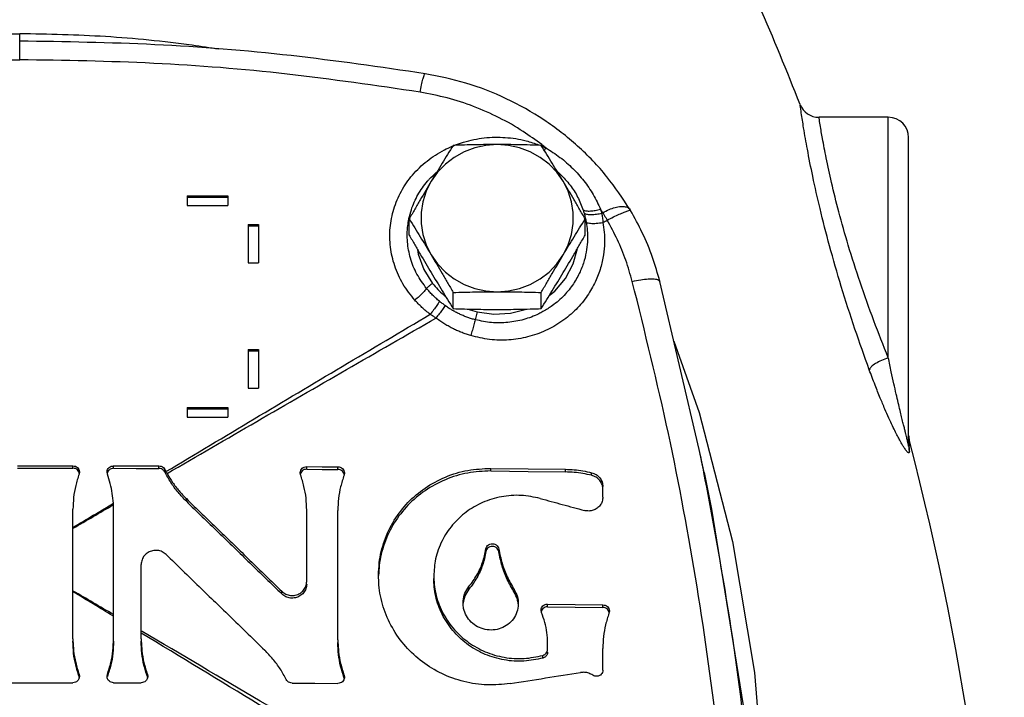
# Model space of a CAD drawing. Units: inches. Extents: x -6.1 to 76.1, y -15.7 to 61.3.
# Drawn here: x 44.7 to 50.8, y 22.5 to 26.7 of the extents above; entities that cross this region are included whole.
import ezdxf

# ---------------------------------------------------------------- set-up
doc = ezdxf.new("R2010")
doc.units = ezdxf.units.IN
doc.header["$MEASUREMENT"] = 0

msp = doc.modelspace()

# ---------------------------------------------------------------- linework, layer by layer
at = {"color": 7, "linetype": 'Continuous'}
for p, q in [((44.7238761826, 26.4503895818), (44.723876183, 26.610239605)), ((50.067626183, 26.0960031546), (49.64170182300001, 26.0960031546)), ((50.067626183, 24.6163434466), (50.067626183, 26.0960031546)), ((50.192626183, 24.0722188296), (50.192626183, 25.9710031546)), ((45.755126183, 25.6130558358), (45.755126183, 25.55427116)), ((45.755126183, 25.6130558358), (46.005126183, 25.6130558358)), ((45.755126183, 25.6049278608), (46.005126183, 25.6049278608)), ((46.005126183, 25.6130558358), (46.005126183, 25.55427116)), ((45.755126183, 25.55427116), (46.005126183, 25.55427116)), ((48.47883065479999, 25.527536493), (48.478838186, 25.5275239108)), ((48.481613061, 25.5228319812), (48.47886013279999, 25.5274872874)), ((47.1201103056, 25.3714543718), (47.1201103056, 25.470585653)), ((48.2026420604, 25.3714543718), (48.2026420604, 25.470585653)), ((46.130126183, 25.4365723812), (46.130126183, 25.2006579962)), ((46.130126183, 25.4365723812), (46.192626183, 25.4365723812)), ((46.130126183, 25.428450557), (46.192626183, 25.428450557)), ((46.192626183, 25.4365723812), (46.192626183, 25.2006579962)), ((46.130126183, 25.2006579962), (46.192626183, 25.2006579962)), ((48.9044855072, 24.0514749538), (48.6627635514, 25.0853919806)), ((47.3907432442, 24.9186766408), (47.3907432442, 25.0178079218)), ((47.9320091216, 24.9186766408), (47.9320091216, 25.0178079218)), ((46.130126183, 24.6673391996), (46.130126183, 24.4291958694)), ((46.130126183, 24.6673391996), (46.192626183, 24.6673391996)), ((46.130126183, 24.6592380166), (46.192626183, 24.6592380166)), ((46.192626183, 24.6673391996), (46.192626183, 24.4291958694)), ((46.130126183, 24.4291958694), (46.192626183, 24.4291958694)), ((45.755126183, 24.3098679852), (45.755126183, 24.250140042)), ((45.755126183, 24.3098679852), (46.005126183, 24.3098679852)), ((45.755126183, 24.301773075), (46.005126183, 24.301773075)), ((46.005126183, 24.3098679852), (46.005126183, 24.250140042)), ((45.755126183, 24.250140042), (46.005126183, 24.250140042)), ((48.9337833278, 23.9095801876), (48.9044852052, 24.0514762216)), ((44.711376183, 23.9508608262), (45.051376183, 23.9508608262)), ((45.051376183, 23.9364179244), (45.051376183, 23.9508608262)), ((45.301376183, 23.9359505152), (45.301376183, 23.9508608262)), ((45.301376183, 23.9508608262), (45.5805363, 23.9508608262)), ((45.5805363, 23.9351233786), (45.5805363, 23.9508608262)), ((45.61650488479999, 23.9132603542), (45.61650488479999, 23.929271911)), ((46.4897036888, 23.9301966288), (46.4897036888, 23.9463792434)), ((46.681376183, 23.9287216696), (46.681376183, 23.9449057556)), ((47.621376183, 23.9192864438), (47.621376183, 23.935479949)), ((48.08119342560001, 23.9133374798), (48.08119342560001, 23.9295369294)), ((45.0913784654, 23.9125104202), (45.0891844022, 23.8999407418)), ((45.2635679638, 23.8999407418), (45.2613765282, 23.912516573)), ((46.4518954696, 23.8954008684), (46.44970400899999, 23.9080710772)), ((46.7213784788, 23.9059763846), (46.7191844022, 23.8933460746)), ((48.2424035966, 23.8925981642), (48.2424035966, 23.9087999064)), ((48.311376183, 23.7584517316), (48.311376183, 23.8232594472)), ((45.7490592954, 23.7330504098), (45.7490592954, 23.7492287646)), ((45.051376183, 22.8873053976), (45.051376183, 23.683411734)), ((45.301376183, 22.8873053976), (45.301376183, 23.6832836662)), ((46.4897036888, 23.2394295598), (46.4897036888, 23.6775355174)), ((46.681376183, 22.8807718414), (46.681376183, 23.6760620296)), ((47.5922425958, 23.4232673788), (47.5922425958, 23.439460537)), ((47.6712995652, 23.4223165244), (47.6712995652, 23.4385106324)), ((45.471376183, 22.8873053976), (45.471376183, 23.3441417944)), ((47.487592616, 23.1914726224), (47.487592616, 23.2076645634)), ((46.3360640784, 23.1628483572), (46.3360640784, 23.1790299022)), ((47.7660322954, 23.1730710696), (47.7660322954, 23.1892663498)), ((47.971376183, 23.084141757), (47.971376183, 23.1003397068)), ((48.311376183, 23.0793337742), (48.311376183, 23.0955365304)), ((47.9342333258, 23.047858077), (47.9313759334, 23.0622444826)), ((48.351378496, 23.0563370356), (48.3491844022, 23.0437216988)), ((47.971376183, 22.821061948), (47.971376183, 22.8609387608)), ((47.9430428496, 22.7682859154), (47.9430428496, 22.7844834864)), ((48.311376183, 22.6936806464), (48.311376183, 22.8266928044)), ((45.0891844022, 22.6546372696), (45.0891844022, 22.6682022872)), ((45.0891844022, 22.6682022872), (45.09137582979999, 22.6554426596)), ((45.2613739044, 22.6554489114), (45.2635679638, 22.6682022872)), ((45.2635679638, 22.6543112358), (45.2635679638, 22.6682022872)), ((45.50918440220001, 22.6536388864), (45.50918440220001, 22.6682022872)), ((45.50918440220001, 22.6682022872), (45.5113758298, 22.6554426596)), ((46.7191844022, 22.646686237), (46.7191844022, 22.6628706312)), ((46.7191844022, 22.6628706312), (46.721375867, 22.6501980038)), ((44.1833218258, 22.6165148768), (45.051376183, 22.6165148768)), ((45.301376183, 22.6165148768), (45.471376183, 22.6165148768))]:
    msp.add_line(p, q, dxfattribs=at)
for points in [[(47.661376183, 25.9283923858), (47.591476029, 25.9233299038), (47.52317029979999, 25.908265002), (47.457955177, 25.8835356146), (47.3972910978, 25.849698199), (47.3425283908, 25.8075091412), (47.2948863794, 25.7579093264), (47.255426775, 25.7020035204)], [(48.06732559100001, 25.7020035202), (48.0278659866, 25.7579093262), (47.9802239752, 25.807509141), (47.9254612682, 25.849698199), (47.86479718899999, 25.8835356146), (47.7995820662, 25.908265002), (47.7312763368, 25.9233299038), (47.661376183, 25.9283923858)], [(47.255426775, 25.7020035204), (47.22503455939999, 25.6410463378), (47.204383109, 25.576385733), (47.1939377068, 25.5094611364), (47.1939377068, 25.4417681736), (47.2043831088, 25.3748435768), (47.2250345592, 25.3101829722), (47.25542677479999, 25.2492257892)], [(48.0673255908, 25.249225789), (48.0977178066, 25.3101829718), (48.118369257, 25.3748435764), (48.128814659, 25.441768173), (48.128814659, 25.509461136), (48.1183692572, 25.5763857326), (48.09771780680001, 25.6410463374), (48.06732559100001, 25.7020035202)], [(47.17111059680001, 25.2832094538), (47.1749908816, 25.2544890334), (47.2094565328, 25.1597790226), (47.263284916, 25.0742055184)], [(47.9816610398, 24.9988890816), (48.016133253, 25.0260856562), (48.0812086852, 25.1041259574), (48.12820992939999, 25.1934565246), (48.1545550924, 25.2882194796)], [(47.25542677479999, 25.2492257892), (47.2948863794, 25.1933199832), (47.3425283906, 25.1437201684), (47.3972910978, 25.1015311104), (47.457955177, 25.0676936948), (47.5231702996, 25.0429643074), (47.591476029, 25.0278994056), (47.661376183, 25.0228369236)], [(47.661376183, 25.0228369236), (47.7312763368, 25.0278994056), (47.7995820662, 25.0429643074), (47.8647971888, 25.0676936948), (47.9254612682, 25.1015311104), (47.9802239752, 25.1437201684), (48.0278659864, 25.193319983), (48.0673255908, 25.249225789)], [(47.5382376834, 24.8983379638), (47.64005127, 24.8839019134), (47.743664564, 24.8900480048), (47.841108315, 24.9160165318)], [(48.7485030894, 24.7186583586), (48.9033703026, 24.2794864414), (49.1086666906, 23.4860123868), (49.24482337479999, 22.678777845), (49.3108939836, 21.8633935854), (49.3176167134, 21.5065938146)], [(44.711376183, 23.9366391774), (44.881376763, 23.936588254), (45.051376183, 23.9364179244)], [(45.301376183, 23.9359505152), (45.4409580218, 23.9355771976), (45.5805363, 23.9351233786)], [(46.4897036888, 23.9463792434), (46.585542112, 23.9456614628), (46.681376183, 23.9449057556)], [(46.4897036888, 23.9301966288), (46.58554211640001, 23.9294781314), (46.681376183, 23.9287216696)], [(47.621376183, 23.935479949), (47.85130587819999, 23.9326176628), (48.08119342560001, 23.9295369294)], [(47.621376183, 23.9192864438), (47.8513059204, 23.9164212946), (48.08119342560001, 23.9133374798)], [(48.933810723, 23.9094415444), (48.979065206, 23.6837935352), (49.18478278520001, 22.412075956)], [(47.971376183, 23.1003397068), (48.1413887798, 23.0979978508), (48.311376183, 23.0955365304)], [(47.971376183, 23.084141757), (48.14138883979999, 23.081797557), (48.311376183, 23.0793337742)], [(46.3997036888, 22.614041098), (46.5405445218, 22.6130255588), (46.681376183, 22.6119281154)]]:
    msp.add_lwpolyline(points, dxfattribs=at)
for centre, radius, start, end in [((32.5051510848, 19.5011771372), 18.28125, 21.4127307513, 23.4750355632), ((49.6408999696, 26.2209972882), 0.1249994134, 201.4128854933001, 270.0000000079), ((50.067626183, 25.9710031546), 0.125, 0, 90), ((50.317626183, 24.1385993652), 0.124999937, 179.9966464955, 194.5928301862), ((32.5051510848, 19.5011771372), 18.28125, 1.3799487653, 14.5883360909)]:
    msp.add_arc(centre, radius, start, end, dxfattribs=at)
for points in [[(43.4986550222, 26.5152025818), (43.6638559838, 26.5391965182), (44.1956985234, 26.5926523334), (44.723876183, 26.6102398186)], [(45.9490973438, 26.5152025818), (45.78389638220001, 26.5391965182), (45.2520538424, 26.5926523334), (44.723876183, 26.6102398186)], [(47.2176759496, 26.3645778688), (46.3936225176, 26.4756144336), (45.5555151422, 26.5429518572), (44.723876183, 26.5650833164)], [(42.2600919706, 26.2507264588), (43.077560799, 26.3616588302), (43.89964145979999, 26.4282114512), (44.723876183, 26.4503895806)], [(47.1876603954, 26.2507264588), (46.370191567, 26.3616588302), (45.5481109062, 26.4282114512), (44.723876183, 26.4503895806)], [(47.1876603954, 26.2507264612), (47.19656126939999, 26.2949456784), (47.2047762808, 26.3302688452), (47.21167241680001, 26.3539741126), (47.21671829140001, 26.3642348568), (47.2172205096, 26.3639420476)], [(48.4788835196, 25.527469187), (48.336186667, 25.7303009998), (48.156035155, 25.919162257), (47.9482373662, 26.0802584782), (47.7175339738, 26.2101113546), (47.4692632058, 26.3059750136), (47.2176758956, 26.3645775232)], [(47.9353137258, 25.9278596616), (47.8217131876, 26.0082249644), (47.6732257826, 26.0931845882), (47.5165965364, 26.1622932188), (47.3540300072, 26.2149045166), (47.1876603954, 26.2507264588)], [(49.525375, 26.1694521916), (49.5253261892, 26.1697930414), (49.5248189168, 26.1733673146)], [(49.9503284078, 24.542466458), (49.86225336939999, 24.7927920064), (49.7782995586, 25.0543415448), (49.705798868, 25.3060114104), (49.64757407600001, 25.5338729952), (49.6027339324, 25.7330638352), (49.5695989686, 25.9004424644), (49.5465309674, 26.0321582954), (49.5321664682, 26.123215581), (49.525375, 26.1694521916)], [(50.067626183, 24.6163434466), (49.978441588, 24.8438588876), (49.8938649028, 25.0808481372), (49.8210437624, 25.3088043922), (49.7627671704, 25.5151568734), (49.7180731388, 25.695536666), (49.68520783, 25.8471039702), (49.6624529816, 25.9663672068), (49.648360508, 26.0488018964), (49.6417255644, 26.0906514326), (49.64167876520001, 26.0909549938), (49.641184645, 26.0941928294)], [(47.661376183, 25.9283923858), (47.5936710278, 25.9280550416), (47.5264293112, 25.9270720876), (47.4593006656, 25.9255003486), (47.3907432442, 25.923363384)], [(47.39169985100001, 25.9209669112), (47.405740638, 25.9265359098)], [(47.405740638, 25.9265359098), (47.4549867428, 25.9433716106), (47.5816681778, 25.9691984302), (47.7113906358, 25.9718772078), (47.8391763858, 25.9513214942), (47.9173733654, 25.9263957002)], [(47.9320091216, 25.923363384), (47.8634314708, 25.925500904), (47.7962979636, 25.9270725688), (47.729066541, 25.9280551882), (47.661376183, 25.9283923858)], [(47.96000432859999, 25.908335144), (47.9353137258, 25.9278596616)], [(47.154583454, 24.9707611384), (47.0816533934, 25.0707015234), (47.0311490434, 25.1813448872), (47.0047911816, 25.2978344856), (47.0030352334, 25.4158665186), (47.02564543899999, 25.5314852676), (47.0719596666, 25.6410569374), (47.1407733112, 25.7407975548), (47.2300217056, 25.8268329018), (47.3362305946, 25.8953249234), (47.384656745, 25.9180386424)], [(47.3907432442, 25.923363384), (47.3561726926, 25.8676786934), (47.32255905, 25.8130107676), (47.2890623872, 25.7579439406), (47.255426775, 25.7020035202)], [(48.06732559100001, 25.7020035202), (48.033680255, 25.7579600172), (48.00017473939999, 25.8130411372), (47.9665723512, 25.8676905424), (47.9320091216, 25.923363384)], [(47.9367766554, 25.9185943756), (47.96000432859999, 25.908335144)], [(47.95129828859999, 25.8926064536), (47.960004596, 25.9083349066)], [(47.960004596, 25.9083349066), (48.0477502222, 25.849471761), (48.1264274716, 25.7810908062), (48.19484029020001, 25.7044222128), (48.25224202779999, 25.6201658618), (48.2976445466, 25.5297181784)], [(47.2432913244, 25.7145149262), (47.2858910818, 25.7562086624)], [(48.03547713979999, 25.757466583), (48.0523006776, 25.7422233622), (48.0803125554, 25.7137008926)], [(47.1186841664, 25.4727712844), (47.1332468486, 25.527077436), (47.1738607478, 25.6189062472), (47.2322521734, 25.7020508736), (47.2432913244, 25.7145149262)], [(47.255426775, 25.7020035202), (47.2217814388, 25.6453805286), (47.1882759234, 25.5883500084), (47.1546735352, 25.5305636316), (47.1201103056, 25.470585653)], [(48.2026420604, 25.470585653), (48.16807150859999, 25.5305762828), (48.13445786600001, 25.588381797), (48.10096120319999, 25.6453969884), (48.06732559100001, 25.7020035202)], [(48.0803125554, 25.7137008926), (48.1101048846, 25.6779637212), (48.1564410794, 25.6052216372), (48.190029577, 25.5254746782)], [(48.1900282268, 25.5254740768), (48.2088290402, 25.520499684), (48.2343902308, 25.51955286), (48.26476610939999, 25.5227056686), (48.2976444974, 25.5297181142)], [(48.190029577, 25.5254746782), (48.1931993394, 25.5153673076), (48.1961565332, 25.505197122)], [(48.1961565332, 25.505197122), (48.203257331, 25.477234087)], [(48.1961565952, 25.5051971472), (48.215230097, 25.4996966306), (48.2409605568, 25.4978938688), (48.2714260168, 25.4999235188), (48.304350835, 25.5056339728)], [(48.29764456060001, 25.529717966), (48.3011269282, 25.5177116428), (48.3043508344, 25.5056339768)], [(48.31036362020001, 25.5091626114), (48.3040387562, 25.5194749478), (48.29764456060001, 25.529717966)], [(48.3043508344, 25.5056339768), (48.3073560546, 25.507397492), (48.31036362020001, 25.5091626114)], [(48.304350835, 25.5056339728), (48.30864370600001, 25.4777693618), (48.3120213756, 25.4485334618)], [(48.310362313, 25.509161843), (48.31965446140001, 25.4941319516), (48.3289319812, 25.4788880828), (48.33818542060001, 25.4634447612)], [(48.3103708136, 25.5091467546), (48.3495274662, 25.5281618346), (48.387342306, 25.541330331), (48.421475455, 25.5475092564), (48.4496349272, 25.546063627), (48.4701643612, 25.5371814126), (48.4788122692, 25.5275252034)], [(48.3381750054, 25.463461679), (48.3770045098, 25.482724357), (48.412672813, 25.4991933182), (48.442738697, 25.5119428742), (48.46499690939999, 25.5202420532)], [(48.46499690939999, 25.5202420532), (48.4782222058, 25.5235759594)], [(48.4782222058, 25.5235759594), (48.48134710399999, 25.5225454978)], [(48.6627632326, 25.085392214), (48.6169409332, 25.233231225), (48.5538565676, 25.3855225596), (48.4816220882, 25.5228352906)], [(47.2270529924, 25.0425214948), (47.1676994108, 25.1313426214), (47.1283484788, 25.228154224), (47.1097106352, 25.3287328108), (47.1115708012, 25.4294276522), (47.11778216859999, 25.468363405)], [(47.11778216859999, 25.468363405), (47.11830587439999, 25.4709469318)], [(47.11830587439999, 25.4709469318), (47.1186841664, 25.4727712844)], [(47.1201103056, 25.470585653), (47.1546808574, 25.4149009622), (47.18829449979999, 25.3602330364), (47.2217911626, 25.3051662094), (47.255426775, 25.2492257892)], [(48.31202137819999, 25.4485334742), (48.31977890100001, 25.3896973794), (48.3216227182, 25.3233742652), (48.31511744140001, 25.2497305594), (48.29741417140001, 25.1696060728), (48.2653842424, 25.0847249182), (48.21587978199999, 24.9979595604), (48.146825589, 24.9141997988), (48.0596266866, 24.8405836918), (47.9588243502, 24.7831244534), (47.8488632206, 24.7446557222), (47.73301670319999, 24.726311212), (47.6148333484, 24.7288499564), (47.49850141060001, 24.752417568)], [(48.2092020696, 25.4480713392), (48.2155646294, 25.39911024), (48.21707567560001, 25.3439082418), (48.2117422238, 25.282537616), (48.197220602, 25.2156215146), (48.1709171788, 25.1444870804), (48.13018444359999, 25.071384239), (48.073205475, 25.0002487536), (48.0009835608, 24.9369728278), (47.9430834084, 24.9000922776)], [(48.06732559100001, 25.2492257892), (48.100970927, 25.305182286), (48.1344764426, 25.360263406), (48.1680788308, 25.4149128114), (48.2026420604, 25.470585653)], [(48.203257331, 25.477234087), (48.2046515696, 25.4709969638)], [(48.2046515696, 25.4709969638), (48.2092020696, 25.4480713392)], [(48.2092019142, 25.4480712928), (48.2347364646, 25.4437662382), (48.2704435452, 25.4439267446), (48.31202137819999, 25.4485334748)], [(48.31202137819999, 25.4485334742), (48.3251042376, 25.4559886786), (48.338185509, 25.4634448124)], [(48.49262810739999, 25.0864137132), (48.4524120574, 25.2161065534), (48.4007777118, 25.3421472802), (48.338185509, 25.4634448124)], [(47.1201103056, 25.3714543718), (47.1546808574, 25.311463742), (47.18829449979999, 25.2536582278), (47.2217911626, 25.1966430364), (47.255426775, 25.1400365046)], [(48.06732559100001, 25.1400365046), (48.100970927, 25.1966594962), (48.1344764426, 25.2536900164), (48.1680788308, 25.3114763932), (48.2026420604, 25.3714543718)], [(47.255426775, 25.2492257892), (47.289072111, 25.1926027974), (47.3225776266, 25.1355722772), (47.3561800146, 25.0777859006), (47.3907432442, 25.0178079218)], [(47.9320091216, 25.0178079218), (47.9665796734, 25.0777985518), (48.000193316, 25.135604066), (48.0336899788, 25.1926192574), (48.06732559100001, 25.2492257892)], [(47.255426775, 25.1400365046), (47.289072111, 25.0840800076), (47.3225776266, 25.0289988876), (47.3561800146, 24.9743494824), (47.3907432442, 24.9186766408)], [(47.9320091216, 24.9186766408), (47.9665796734, 24.9743613314), (48.000193316, 25.0290292572), (48.0336899788, 25.0840960842), (48.06732559100001, 25.1400365046)], [(48.49262810560001, 25.0864137052), (48.5443754466, 25.0963843898), (48.5907867946, 25.1014090364), (48.6279322376, 25.1010621794), (48.652666461, 25.0953731892), (48.6627614428, 25.0853917342)], [(49.10670592100001, 21.304289331), (49.0216105012, 22.257435661), (48.8907175232, 23.206954748), (48.7142713902, 24.1506742612), (48.49262810739999, 25.0864137132)], [(47.227053674, 25.0425217864), (47.2064519776, 25.0185008348), (47.1816224796, 24.9939097062), (47.1545893096, 24.9707530948)], [(47.263284916, 25.0742055184), (47.24992313560001, 25.0638032912), (47.2375427526, 25.0529769288), (47.2270529924, 25.0425214948)], [(47.306339195, 24.9641041874), (47.2841714204, 24.9829830278), (47.2636149018, 25.0024070424), (47.2446028562, 25.0222761806), (47.2270537484, 25.0425220162)], [(47.263284916, 25.0742055184), (47.29559481020001, 25.0370458864), (47.3312070592, 25.0033847504), (47.344494541, 24.9924006224)], [(47.3907432442, 25.0178079218), (47.459320895, 25.0199454418), (47.5264544022, 25.0215171068), (47.593685825, 25.022499726), (47.661376183, 25.0228369236)], [(47.661376183, 25.0228369236), (47.7290813382, 25.0224995794), (47.7963230548, 25.0215166254), (47.8634517004, 25.0199448866), (47.9320091216, 25.0178079218)], [(47.249317068, 24.8837850954), (47.223017588, 24.9046403474), (47.1985106888, 24.926154163), (47.17572040020001, 24.9482269316), (47.154583454, 24.9707611384)], [(47.306339195, 24.9641041874), (47.2898548972, 24.9376594206), (47.2703660302, 24.9102081864), (47.249317068, 24.8837850954)], [(47.3413443766, 24.9371465448), (47.3236343912, 24.9504642376), (47.30633917, 24.9641041698)], [(47.3413443766, 24.9371465448), (47.3244590768, 24.9123953756), (47.3051891304, 24.886303007), (47.2848669838, 24.860673635)], [(47.3440394564, 24.9351810172), (47.3426907632, 24.9361616632), (47.3413444836, 24.9371466366)], [(47.3847625914, 24.9088282086), (47.36625613060001, 24.920174293), (47.344033066, 24.9351712846)], [(47.5268359362, 24.8496871982), (47.5036246584, 24.8563711396), (47.480451606, 24.864120627), (47.4573501316, 24.8729682236), (47.4343440606, 24.8829541558), (47.4114633276, 24.8941201906), (47.388751148, 24.9065101002), (47.3847625914, 24.9088282086)], [(47.3907432442, 24.9186766408), (47.459320895, 24.9165391208), (47.5264544022, 24.914967456), (47.593685825, 24.9139848366), (47.661376183, 24.913647639)], [(47.481109382, 24.915876945), (47.5382376834, 24.8983379638)], [(47.9430834084, 24.9000922776), (47.9170838172, 24.8866295154), (47.8250025088, 24.8517236532), (47.727300859, 24.8333960482), (47.6268152376, 24.8325481762), (47.5268359514, 24.849687271)], [(47.5382376834, 24.8983379638), (47.5340126682, 24.8816560556), (47.53011220739999, 24.8650129598), (47.5268359514, 24.849687271)], [(47.661376183, 24.913647639), (47.7290813382, 24.9139849832), (47.7963230548, 24.9149679372), (47.8634517004, 24.9165396762), (47.9320091216, 24.9186766408)], [(45.623757919, 23.9153816928), (46.1657969354, 24.2396364784), (46.7076685042, 24.562458893), (47.249317068, 24.8837850954)], [(45.63024967600001, 23.9035470862), (46.18198203399999, 24.2240518504), (46.7335408868, 24.5431157832), (47.2848669832, 24.8606736366)], [(47.2848669838, 24.860673635), (47.2670342096, 24.8723227936), (47.2493170686, 24.8837851014)], [(47.288485707, 24.857892706), (47.28640173060001, 24.8594901992), (47.2848669832, 24.8606736366)], [(47.49850141060001, 24.752417568), (47.4716685714, 24.7610142722), (47.44492978979999, 24.7708386342), (47.4183216882, 24.7819248142), (47.391880852, 24.7943111806), (47.365643756, 24.8080397424), (47.3396488474, 24.8231608456), (47.3139423186, 24.839733434), (47.288485707, 24.857892706)], [(47.5268359362, 24.8496871982), (47.5182600796, 24.819101052), (47.508560747, 24.785800891), (47.4985039804, 24.7524167444)], [(50.067626183, 24.6163456788), (50.02550149, 24.5998035026), (49.9889260034, 24.5802495), (49.9627177708, 24.5602594786), (49.9503291744, 24.5424666832)], [(50.19124505479999, 24.0789212996), (50.19017616399999, 24.0836900004), (50.1887820316, 24.0897844054), (50.1870267644, 24.097340024), (50.18485951979999, 24.1065540132), (50.1822126008, 24.1176929574), (50.1789975826, 24.1311096682), (50.17509894720001, 24.147271573), (50.1703759772, 24.166757502), (50.1646712204, 24.1902326944), (50.15781951979999, 24.2184284574), (50.1496628352, 24.2521057362), (50.140074298, 24.2919875794), (50.1289710212, 24.338741656), (50.1162997124, 24.3930808082), (50.1019532722, 24.456187715), (50.0857515382, 24.529949711), (50.067626183, 24.6163434466)], [(50.1689139396, 24.0567526556), (50.1625177578, 24.0666286488), (50.153217091, 24.0819891284), (50.1419782202, 24.101754641), (50.1284742466, 24.1268564592), (50.1123918326, 24.1583053642), (50.093478592, 24.1971072926), (50.0715680646, 24.2442143654), (50.0465511262, 24.3005966432), (50.0182106736, 24.3676761608), (49.9861846186, 24.4475860228), (49.9503284078, 24.542466458)], [(50.1969122766, 24.0411761016), (50.1967349052, 24.087670971), (50.1966616444, 24.1069779524), (50.1967192008, 24.092018809), (50.1967945698, 24.0722347584)], [(48.93329726020001, 23.9093853508), (48.9045214006, 24.0513011736)], [(50.1969122766, 24.0411761016), (50.1966287732, 24.0366050036), (50.19573570399999, 24.0334458122), (50.1942458866, 24.0317132308), (50.1921553978, 24.0313871316), (50.1894230146, 24.0325023212), (50.1859780882, 24.035171483), (50.18172038359999, 24.0395856518), (50.1765163652, 24.0460221288), (50.17019152140001, 24.05486319), (50.1689139396, 24.0567526556)], [(50.192626183, 24.0722188296), (50.1924721108, 24.0731526666), (50.1920096226, 24.0754054764), (50.19124505479999, 24.0789212996)], [(50.19262635720001, 24.0722188296), (50.193104855, 24.0617646522), (50.1945369164, 24.0513905348), (50.1969115748, 24.0411759212)], [(50.1966614852, 24.1070142774), (50.1966616444, 24.1069779524), (50.1967192008, 24.092018809), (50.1967945698, 24.0722347584)], [(45.051376183, 23.9508608262), (45.0662178694, 23.948121356), (45.0789812508, 23.9402564552), (45.0877223618, 23.9285057696), (45.0913320866, 23.9142784482), (45.091374528, 23.9125104212)], [(45.08773454399999, 23.91383618), (45.0790049566, 23.9256812538), (45.0661801826, 23.9336538984), (45.051376183, 23.9364179244)], [(45.26137791439999, 23.912516573), (45.26142155020001, 23.914304219), (45.2650044778, 23.9284523536), (45.27372670779999, 23.9402157592), (45.2865592416, 23.9481308328), (45.301376183, 23.9508608262)], [(45.301376183, 23.9359505152), (45.286562132, 23.9332379994), (45.2737439882, 23.9253140072), (45.2650158538, 23.9135005836), (45.2620934796, 23.9046842976)], [(45.5805363, 23.9508608262), (45.5950680572, 23.9482387346), (45.607630778, 23.940715539), (45.61650488479999, 23.929271911)], [(45.61650488479999, 23.9132603542), (45.6075360704, 23.9248965568), (45.5952898078, 23.932346555), (45.5805363, 23.9351233786)], [(45.61650488479999, 23.929271911), (45.6200910316, 23.9223026938), (45.623757919, 23.9153816928)], [(46.449705314, 23.9080710772), (46.4497489082, 23.9098668994), (46.4533297834, 23.9240791352), (46.462050425, 23.9358589732), (46.4748839178, 23.9437372332), (46.4897036888, 23.9463792434)], [(46.4897036888, 23.9301966288), (46.474887865, 23.927556218), (46.462069135, 23.9196937046), (46.45334206779999, 23.9079226052), (46.450511583, 23.8995636626)], [(46.681376183, 23.9449057556), (46.6962218298, 23.9420256994), (46.7089864006, 23.9340003904), (46.7177251506, 23.9220991456), (46.7213322578, 23.9077526296), (46.7213744566, 23.9059763856)], [(46.71773636020001, 23.9058910768), (46.70900824100001, 23.9177957604), (46.696182663, 23.9258569102), (46.681376183, 23.9287216696)], [(46.9313801032, 23.276067417), (46.9361368006, 23.354379789), (46.96798035779999, 23.4901262008), (47.0284521174, 23.6162411234), (47.112646826, 23.7248110908), (47.2179978284, 23.8142175336), (47.34321608, 23.8820934324), (47.4808909042, 23.923160609), (47.621376183, 23.935479949)], [(48.08119342560001, 23.9295369294), (48.1353518416, 23.9267230616), (48.1892299364, 23.9197930764), (48.2424035966, 23.9087999064)], [(45.0891844022, 23.8999407418), (45.0682672222, 23.8293234568), (45.055605854, 23.75679696), (45.051376183, 23.683411734)], [(45.0906855758, 23.9048699304), (45.08773454399999, 23.91383618)], [(45.300255512, 23.7212364332), (45.2937529608, 23.7817957122), (45.2814804396, 23.8415844186), (45.2635679638, 23.8999407418)], [(45.7490592954, 23.7330504098), (45.6980693788, 23.788301207), (45.6537170066, 23.8485978024), (45.61650488479999, 23.9132603542)], [(45.623760648, 23.915376617), (45.6269753714, 23.9094566674), (45.6302470418, 23.9035517958)], [(45.63024967600001, 23.9035470862), (45.6646389786, 23.848567132), (45.704405523, 23.7969133508), (45.7490592954, 23.7492287646)], [(46.4897036888, 23.6775355174), (46.4854696412, 23.7512878108), (46.4728038802, 23.8242630766), (46.4518954696, 23.8954008684)], [(46.7191844022, 23.8933460746), (46.6982685104, 23.822497763), (46.6856064576, 23.7497165026), (46.681376183, 23.6760620296)], [(46.72056658939999, 23.8974955184), (46.71773636020001, 23.9058910768)], [(47.621376183, 23.9192864438), (47.4805714146, 23.9069081346), (47.342936888, 23.8657872526), (47.2178283974, 23.797912303), (47.1125444928, 23.7085162496), (47.02836128, 23.5999073898), (46.96792736859999, 23.4737892494), (46.936130242, 23.3381399016), (46.9315776604, 23.2760255862)], [(48.2424035966, 23.8925981642), (48.18921747939999, 23.9035941884), (48.135379423, 23.9105203664), (48.08119342560001, 23.9133374798)], [(48.2424035966, 23.9087999064), (48.2701635476, 23.8969194944), (48.2920675046, 23.8773492692), (48.3064299284, 23.851755615), (48.311376183, 23.8232594472)], [(48.3098435712, 23.8230125742), (48.3063529304, 23.8357681472), (48.2920747778, 23.8611377744), (48.2700437598, 23.880793615), (48.2424035966, 23.8925981642)], [(49.28047813680001, 21.2697118708), (49.1948959382, 22.2311948444), (49.06325688939999, 23.1889903674), (48.93329726020001, 23.9093853508)], [(45.7490592954, 23.7492287646), (45.94474302, 23.5593055914), (46.140412468, 23.3692381482), (46.3360640784, 23.1790299022)], [(47.92596208640001, 23.750318989), (47.80887673260001, 23.7686703932), (47.6874097924, 23.7603314294), (47.5719982558, 23.7249714072), (47.4713231638, 23.6666127986), (47.387015514, 23.5874870472), (47.32207508899999, 23.4887143518), (47.28286889859999, 23.3778234916), (47.2713765874, 23.2728578372)], [(47.92596208640001, 23.750318989), (48.0620304216, 23.71326281), (48.198082469, 23.6761343342)], [(48.311376183, 23.7584517316), (48.3072343946, 23.7324444458), (48.2950715898, 23.7087911172), (48.27614745100001, 23.689990034), (48.25205995140001, 23.677599198), (48.2251336156, 23.672857921), (48.198082469, 23.6761343342)], [(45.051376183, 23.5715639724), (45.17581851640001, 23.6464353692), (45.2843185676, 23.7116602476)], [(45.0538540156, 23.56731822), (45.1760691984, 23.6387274598), (45.30075689180001, 23.7115165874)], [(45.2843185676, 23.7116602476), (45.296331443, 23.718878643)], [(45.296331443, 23.718878643), (45.300255512, 23.7212364332)], [(45.3007563284, 23.7115294308), (45.3005241058, 23.7163928624), (45.300256069, 23.7212270466)], [(45.3012210508, 23.697416239), (45.30075689180001, 23.7115165874)], [(45.301376183, 23.6832836662), (45.3012210508, 23.697416239)], [(45.7490592954, 23.7330504098), (45.9447430508, 23.543126301), (46.1404125012, 23.3530577922), (46.3360640784, 23.1628483572)], [(45.0513761828, 23.5658697952), (45.0538540156, 23.56731822)], [(47.5922425958, 23.439460537), (47.5978252248, 23.4539168), (47.6089309244, 23.4650661678), (47.6237197958, 23.4710167102), (47.6397597672, 23.4708363594), (47.6545967106, 23.4645272292), (47.6657145564, 23.4531047674), (47.6712995652, 23.4385106324)], [(47.6712995652, 23.4223165244), (47.665721015, 23.4369006392), (47.654610865, 23.4483236476), (47.639791039, 23.454636087), (47.62375018, 23.4548288316), (47.60892654600001, 23.4488699216), (47.5978199466, 23.4377154564), (47.5922425958, 23.4232673788)], [(45.6250157932, 23.405090144), (45.6004191226, 23.422036536), (45.5714488298, 23.4301994986), (45.5416556286, 23.4287354632), (45.5134916488, 23.4176157324), (45.4910157904, 23.3982878184), (45.476553108, 23.3731846604), (45.471376183, 23.3441417944)], [(45.6250157932, 23.405090144), (45.8270857482, 23.209069578), (46.0291420086, 23.0128936976), (46.2311806932, 22.8165662782)], [(47.487592616, 23.2076645634), (47.5360736664, 23.2786254402), (47.5713386362, 23.356759045), (47.5922425958, 23.439460537)], [(47.5922425958, 23.4232673788), (47.5712935594, 23.3404370158), (47.5360976768, 23.2624756782), (47.487592616, 23.1914726224)], [(47.6712995652, 23.4385106324), (47.69134796359999, 23.351765232), (47.72314266, 23.2681216944), (47.7660322954, 23.1892663498)], [(47.7660322954, 23.1730710696), (47.723107144, 23.2520042174), (47.6913567452, 23.335542012), (47.6712995652, 23.4223165244)], [(47.7411934256, 22.611163546), (47.6002148404, 22.603068245), (47.4569168986, 22.623623423), (47.321305089, 22.6722336694), (47.2013495592, 22.7448796598), (47.09867716439999, 22.839603216), (47.0163260514, 22.9550951708), (46.9605756626, 23.0841642506), (46.9340024642, 23.2181476694), (46.9313801032, 23.276067417)], [(47.2713765874, 23.2728578372), (47.27145269819999, 23.2643108506), (47.28687002979999, 23.151067128), (47.3299142682, 23.0407787866), (47.3983585872, 22.9426648506), (47.4855655974, 22.8643386246), (47.5882102454, 22.8070275914), (47.7046532366, 22.7727327668), (47.826459661, 22.765311752), (47.9430428496, 22.7844834864)], [(46.3360640784, 23.1790299022), (46.36066110060001, 23.1620086122), (46.389631837, 23.1537512932), (46.41942492899999, 23.155111221), (46.4475884686, 23.1661255756), (46.4700643202, 23.1853648322), (46.48452709399999, 23.210409254), (46.4897036888, 23.2394295598)], [(46.4897036888, 23.2232469452), (46.484579846, 23.1943703686), (46.4700055736, 23.169111715), (46.447716317, 23.1500200972), (46.419606942, 23.1389675078), (46.3896997542, 23.1375615562), (46.36089205899999, 23.1457183204), (46.3360640784, 23.1628483572)], [(47.9430428496, 22.7682859154), (47.826275145, 22.749106052), (47.7045734728, 22.756552272), (47.5880296846, 22.7909106846), (47.4853727734, 22.8482844056), (47.3983021096, 22.9265375154), (47.32993126979999, 23.0245567972), (47.286870385, 23.134876017), (47.2714521534, 23.2481520082), (47.27137658060001, 23.2567301852)], [(47.4513802458, 23.1067590762), (47.4519702704, 23.1204685606), (47.4631430964, 23.1666560438), (47.487592616, 23.2076645634)], [(45.0538676208, 23.1806310352), (45.0513761828, 23.1820941744)], [(45.2969225722, 23.0277771184), (45.1763794972, 23.1007636902), (45.051376183, 23.1763868432)], [(45.3013761822, 23.0351521206), (45.1763794696, 23.1086528648), (45.0538676208, 23.1806310352)], [(47.487592616, 23.1914726224), (47.4631565192, 23.1504972296), (47.4521809974, 23.1065199684)], [(47.7660322954, 23.1892663498), (47.7855277214, 23.1454634868), (47.79137645439999, 23.102692733)], [(47.7905630278, 23.1025341738), (47.7855475334, 23.129196586), (47.7660322954, 23.1730710696)], [(47.79137645439999, 23.102692733), (47.7913149688, 23.0982831032), (47.7828843374, 23.0515463148), (47.7609059582, 23.009266444), (47.7272087762, 22.9749873562), (47.6846103026, 22.9515934448), (47.636688093, 22.9410599744), (47.5874775898, 22.944277516), (47.5411235332, 22.9609727668), (47.5015228226, 22.9897350778), (47.47199429, 23.0281427424), (47.4550048104, 23.0729721324), (47.4513802458, 23.1067590762)], [(47.9313764016, 23.062244483), (47.9313778886, 23.0625930234), (47.9345409478, 23.0772566932), (47.9431737772, 23.0894789216), (47.95620617180001, 23.0976564328), (47.971376183, 23.1003397068)], [(47.971376183, 23.084141757), (47.9562062294, 23.0814587082), (47.9431872592, 23.0732941108)], [(48.311376183, 23.0955365304), (48.32622761020001, 23.0925539718), (48.3389938856, 23.0844378276), (48.3477291712, 23.0724761002), (48.351332502, 23.0581087206), (48.3513743874, 23.0563370368)], [(48.3477816188, 23.0561611898), (48.3390101512, 23.068219412), (48.3262644088, 23.0763362122), (48.311376183, 23.0793337742)], [(45.301376183, 23.0250793886), (45.2969225722, 23.0277771184)], [(47.9345503884, 23.061080632), (47.93225359979999, 23.0540676676)], [(47.971376183, 22.8609387608), (47.96720777, 22.9244654382), (47.95474354140001, 22.9871816378), (47.9342333258, 23.047858077)], [(47.9431872592, 23.0732941108), (47.9345503884, 23.061080632)], [(48.3491844022, 23.0437216988), (48.3282679622, 22.9730122004), (48.31560609140001, 22.9003155566), (48.311376183, 22.8266928044)], [(48.3505615334, 23.0478685988), (48.3477816188, 23.0561611898)], [(45.4770829034, 22.9317268082), (45.4713761818, 22.935087866)], [(47.64641566, 21.5936107522), (46.92181881680001, 22.0382022462), (46.196752121, 22.4810708698), (45.471376183, 22.922042455)], [(47.66886257180001, 21.6315653904), (46.9367863968, 22.067843562), (46.2042371118, 22.5024079766), (45.4770829034, 22.9317268082)], [(45.051376183, 22.8873053976), (45.0515489826, 22.8723170776)], [(45.0891844022, 22.6546372696), (45.068263502, 22.7257091568), (45.0556130018, 22.7985327332), (45.051376183, 22.8722840102)], [(45.0515489826, 22.8723170776), (45.0556096424, 22.8131392988), (45.0682747206, 22.7397490784), (45.0891844022, 22.6682022872)], [(45.2635679638, 22.6682022872), (45.2844854826, 22.7397829042), (45.2971466628, 22.8131737222), (45.301376183, 22.8873053976)], [(45.301376183, 22.8718166008), (45.2971393364, 22.7980809252), (45.2844888066, 22.725304648), (45.2635679638, 22.6543112358)], [(45.471376183, 22.8873053976), (45.4715711196, 22.8713856076)], [(45.50918440220001, 22.6536388864), (45.4882635082, 22.7247470556), (45.47561300020001, 22.7975926284), (45.471376183, 22.871351244)], [(45.4715711196, 22.8713856076), (45.47560964239999, 22.8131392988), (45.4882747206, 22.7397490784), (45.50918440220001, 22.6682022872)], [(46.681376183, 22.8807718414), (46.6815790592, 22.8646227536)], [(46.7182670182, 22.6492764608), (46.698263363, 22.717899701), (46.6856128942, 22.7908088628), (46.681376183, 22.8645877552)], [(46.6815790592, 22.8646227536), (46.685610387, 22.807014759), (46.6982763258, 22.7340282794), (46.7191844022, 22.6628706312)], [(46.3637351038, 22.636020342), (46.3265371578, 22.7007701216), (46.2821363166, 22.7612450622), (46.2311806932, 22.8165662782)], [(47.9430428496, 22.7844834864), (47.9544553998, 22.7897313652), (47.9635485772, 22.7982083696), (47.96937651859999, 22.8090253564), (47.971376183, 22.821061948)], [(47.971376183, 22.8048639984), (47.9678195936, 22.7889848788), (47.957787307, 22.7760289608), (47.9430428496, 22.7682859154)], [(45.0906990912, 22.6490740456), (45.0891844022, 22.6546372696)], [(45.0913744996, 22.6554426596), (45.0913307686, 22.6536276654)], [(45.301376183, 22.6165148768), (45.2865355662, 22.6192967876), (45.2737725126, 22.627282851), (45.2650307642, 22.639212815), (45.2614203262, 22.6536538104), (45.2613777934, 22.6554489108)], [(45.5113744996, 22.6554426596), (45.5113307686, 22.6536276654), (45.51130326, 22.6531281026)], [(47.7411934256, 22.611163546), (47.9580589564, 22.6452983934), (48.1748851234, 22.6792321982)], [(48.2487686854, 22.6627270028), (48.2259033008, 22.674332337), (48.20067223979999, 22.6799872022), (48.1748851234, 22.6792321982)], [(48.311376183, 22.6936806464), (48.3088052214, 22.680090408), (48.3014038242, 22.6683026604), (48.290084935, 22.659845099), (48.2763253712, 22.6558578248), (48.2619412476, 22.6568619506), (48.2487686854, 22.6627270028)], [(45.0913307686, 22.6536276654), (45.087747188, 22.639267161), (45.079024452, 22.6273243492), (45.0661922214, 22.6192872282), (45.051376183, 22.6165148768)], [(45.51130326, 22.6531281026), (45.507747188, 22.639267161), (45.499024452, 22.6273243492), (45.4861922214, 22.6192872282), (45.471376183, 22.6165148768)], [(45.5105801104, 22.6486688526), (45.50918440220001, 22.6536388864)], [(46.3997036888, 22.614041098), (46.3851695704, 22.6167820122), (46.372607147, 22.624442616), (46.3637351038, 22.636020342)], [(46.7211615868, 22.6462406018), (46.71775047479999, 22.6341947532), (46.709030129, 22.6224239436), (46.6961964796, 22.614557676), (46.681376183, 22.6119281154)], [(46.7191844022, 22.646686237), (46.7182670182, 22.6492764608)], [(46.7203440584, 22.6427688348), (46.7191844022, 22.646686237)], [(46.721374573, 22.6501980038), (46.72133098939999, 22.6484027362), (46.7211615868, 22.6462406018)]]:
    msp.add_spline(points, degree=3, dxfattribs=at)

doc.saveas('drawing.dxf')
